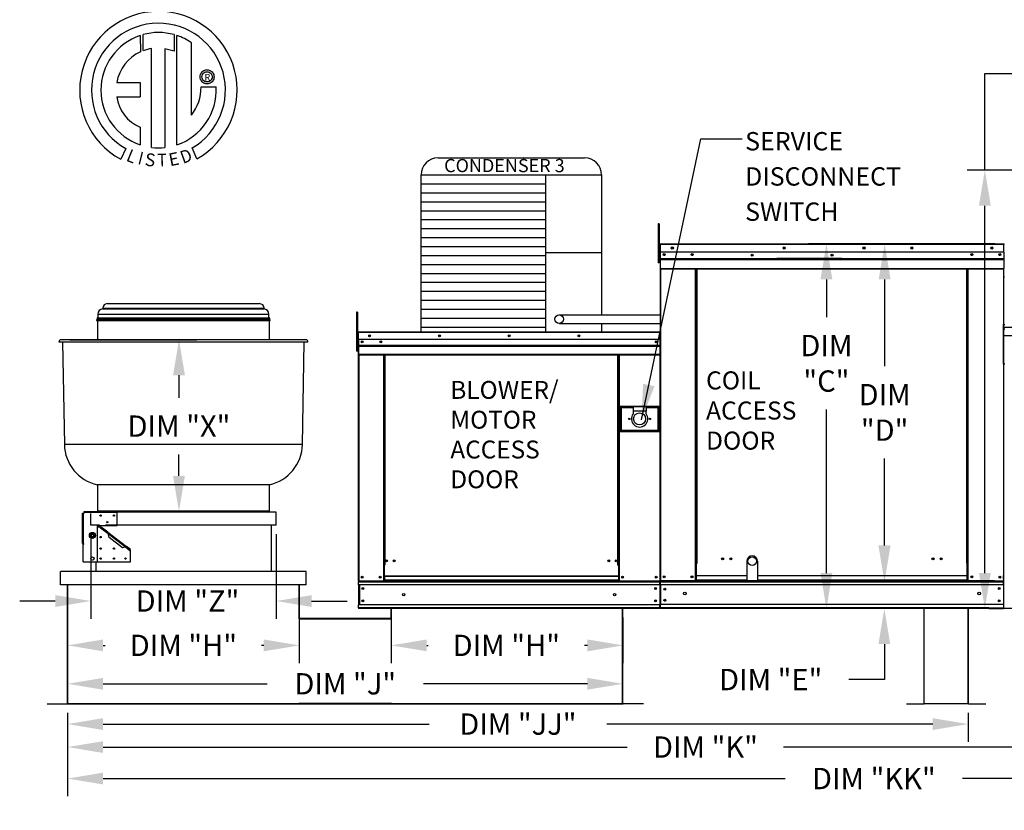
# Model space of a CAD drawing. Units: inches. Extents: x 0 to 3745, y -684 to 0.
# Drawn here: x 0 to 83, y -124 to -58 of the extents above; entities that cross this region are included whole.
import ezdxf
from ezdxf.enums import TextEntityAlignment as Align

# ---------------------------------------------------------------- set-up
doc = ezdxf.new("R2010")
doc.units = ezdxf.units.IN
doc.header["$LTSCALE"] = 4
doc.header["$MEASUREMENT"] = 0
doc.linetypes.add('HIDDEN', pattern=[0.375, 0.25, -0.125])
doc.layers.add('titleblock-bom-brkbox', color=9, linetype='Continuous')
doc.dimstyles.new('MOD', dxfattribs={"dimscale": 1.5, "dimtxt": 1.2, "dimasz": 2, "dimexe": 1, "dimexo": 0.5, "dimgap": 1, "dimtad": 0, "dimtih": 1, "dimtoh": 1, "dimdec": 4, "dimzin": 0, "dimdsep": 46, "dimtxsty": 'Standard', "dimcen": 0.09, "dimadec": 0, "dimazin": 0, "dimtfac": 1, "dimtdec": 4, "dimtix": 1, "dimtofl": 0, "dimtmove": 0, "dimatfit": 3, "dimfxl": 1, "dimtolj": 1, "dimtzin": 0, "dimarcsym": 0})

# ---------------------------------------------------------------- blocks, each defined once
blk = doc.blocks.new('*D14')
at = {"color": 0, "lineweight": -2, "transparency": 16777216}
for p, q in [((4.046, -116.232), (4.046, -120.621)), ((111.81, -116.232), (111.81, -120.621)), ((7.046, -119.121), (51.328, -119.121)), ((108.81, -119.121), (64.528, -119.121))]:
    blk.add_line(p, q, dxfattribs=at)
at = {"color": 0, "transparency": 16777216}
for points in [[(7.046, -118.621), (7.046, -119.621), (4.046, -119.121)], [(108.81, -118.621), (108.81, -119.621), (111.81, -119.121)]]:
    blk.add_solid(points, dxfattribs=at)
at = {"layer": 'DEFPOINTS', "color": 0, "transparency": 16777216}
for p in [(4.046, -115.482), (111.81, -115.482), (111.81, -119.121)]:
    blk.add_point(p, dxfattribs=at)
at = {"color": 0, "transparency": 16777216, "insert": (57.928, -119.121), "char_height": 1.8, "attachment_point": 5}
blk.add_mtext('\\A1;DIM "K"', dxfattribs=at)
blk = doc.blocks.new('*D18')
at = {"color": 0, "lineweight": -2, "transparency": 16777216}
for p, q in [((82.376, -76.608), (71.563, -76.608)), ((73.063, -79.608), (73.063, -86.944)), ((73.063, -102.079), (73.063, -94.744)), ((82.347, -105.079), (71.563, -105.079))]:
    blk.add_line(p, q, dxfattribs=at)
at = {"color": 0, "transparency": 16777216}
for points in [[(72.563, -79.608), (73.563, -79.608), (73.063, -76.608)], [(72.563, -102.079), (73.563, -102.079), (73.063, -105.079)]]:
    blk.add_solid(points, dxfattribs=at)
at = {"layer": 'DEFPOINTS', "color": 0, "transparency": 16777216}
for p in [(83.126, -76.608), (73.063, -105.079), (83.097, -105.079)]:
    blk.add_point(p, dxfattribs=at)
at = {"color": 0, "transparency": 16777216, "insert": (73.063, -90.844), "char_height": 1.8, "attachment_point": 5}
blk.add_mtext('\\A1;DIM\\P"D"', dxfattribs=at)
blk = doc.blocks.new('*D19')
at = {"color": 0, "lineweight": -2, "transparency": 16777216}
for p, q in [((82.376, -76.608), (66.646, -76.608)), ((68.146, -79.608), (68.146, -82.796)), ((68.146, -104.418), (68.146, -90.596)), ((82.347, -107.418), (66.646, -107.418))]:
    blk.add_line(p, q, dxfattribs=at)
at = {"color": 0, "transparency": 16777216}
for points in [[(67.646, -79.608), (68.646, -79.608), (68.146, -76.608)], [(67.646, -104.418), (68.646, -104.418), (68.146, -107.418)]]:
    blk.add_solid(points, dxfattribs=at)
at = {"layer": 'DEFPOINTS', "color": 0, "transparency": 16777216}
for p in [(68.146, -76.608), (83.126, -76.608), (83.097, -107.418)]:
    blk.add_point(p, dxfattribs=at)
at = {"color": 0, "transparency": 16777216, "insert": (68.146, -86.696), "char_height": 1.8, "attachment_point": 5}
blk.add_mtext('\\A1;DIM\\P"C"', dxfattribs=at)
blk = doc.blocks.new('*D9')
at = {"color": 0, "lineweight": -2, "transparency": 16777216}
for p, q in [((81.528, -70.381), (81.528, -62.194)), ((81.528, -62.194), (84.528, -62.194)), ((92.263, -70.381), (80.028, -70.381)), ((81.528, -104.418), (81.528, -73.381)), ((89.671, -107.418), (80.028, -107.418))]:
    blk.add_line(p, q, dxfattribs=at)
at = {"color": 0, "transparency": 16777216}
for points in [[(81.028, -73.381), (82.028, -73.381), (81.528, -70.381)], [(81.028, -104.418), (82.028, -104.418), (81.528, -107.418)]]:
    blk.add_solid(points, dxfattribs=at)
at = {"layer": 'DEFPOINTS', "color": 0, "transparency": 16777216}
for p in [(93.013, -70.381), (81.528, -107.418), (90.421, -107.418)]:
    blk.add_point(p, dxfattribs=at)
at = {"color": 0, "transparency": 16777216, "insert": (92.028, -62.194), "char_height": 1.8, "attachment_point": 5}
blk.add_mtext('\\A1;DIM "DD"', dxfattribs=at)
blk = doc.blocks.new('*D11')
at = {"color": 0, "lineweight": -2, "transparency": 16777216}
for p, q in [((4.237, -84.702), (14.958, -84.702)), ((13.458, -87.702), (13.458, -89.603)), ((13.458, -96.209), (13.458, -94.403)), ((6.194, -99.209), (14.958, -99.209))]:
    blk.add_line(p, q, dxfattribs=at)
at = {"color": 0, "transparency": 16777216}
for points in [[(12.958, -87.702), (13.958, -87.702), (13.458, -84.702)], [(12.958, -96.209), (13.958, -96.209), (13.458, -99.209)]]:
    blk.add_solid(points, dxfattribs=at)
at = {"layer": 'DEFPOINTS', "color": 0, "transparency": 16777216}
for p in [(3.487, -84.702), (13.458, -84.702), (5.444, -99.209)]:
    blk.add_point(p, dxfattribs=at)
at = {"color": 0, "transparency": 16777216, "insert": (13.458, -92.003), "char_height": 1.8, "attachment_point": 5}
blk.add_mtext('\\A1;DIM "X"', dxfattribs=at)
blk = doc.blocks.new('*D16')
at = {"color": 0, "lineweight": -2, "transparency": 16777216}
for p, q in [((4.046, -114.732), (4.046, -112.277)), ((50.959, -114.732), (50.959, -112.277)), ((7.046, -113.777), (20.902, -113.777)), ((47.959, -113.777), (34.102, -113.777))]:
    blk.add_line(p, q, dxfattribs=at)
at = {"color": 0, "transparency": 16777216}
for points in [[(7.046, -113.277), (7.046, -114.277), (4.046, -113.777)], [(47.959, -113.277), (47.959, -114.277), (50.959, -113.777)]]:
    blk.add_solid(points, dxfattribs=at)
at = {"layer": 'DEFPOINTS', "color": 0, "transparency": 16777216}
for p in [(50.959, -113.777), (4.046, -115.482), (50.959, -115.482)]:
    blk.add_point(p, dxfattribs=at)
at = {"color": 0, "transparency": 16777216, "insert": (27.502, -113.777), "char_height": 1.8, "attachment_point": 5}
blk.add_mtext('\\A1;DIM "J"', dxfattribs=at)
blk = doc.blocks.new('*D15')
at = {"color": 0, "lineweight": -2, "transparency": 16777216}
for p, q in [((4.046, -116.232), (4.046, -118.681)), ((80.125, -116.232), (80.125, -118.681)), ((7.046, -117.181), (34.585, -117.181)), ((77.125, -117.181), (49.585, -117.181))]:
    blk.add_line(p, q, dxfattribs=at)
at = {"color": 0, "transparency": 16777216}
for points in [[(7.046, -116.681), (7.046, -117.681), (4.046, -117.181)], [(77.125, -116.681), (77.125, -117.681), (80.125, -117.181)]]:
    blk.add_solid(points, dxfattribs=at)
at = {"layer": 'DEFPOINTS', "color": 0, "transparency": 16777216}
for p in [(4.046, -115.482), (80.125, -115.482), (80.125, -117.181)]:
    blk.add_point(p, dxfattribs=at)
at = {"color": 0, "transparency": 16777216, "insert": (42.085, -117.181), "char_height": 1.8, "attachment_point": 5}
blk.add_mtext('\\A1;DIM "JJ"', dxfattribs=at)
blk = doc.blocks.new('*D12')
at = {"color": 0, "lineweight": -2, "transparency": 16777216}
for p, q in [((4.046, -106.168), (4.046, -112.03)), ((23.615, -106.168), (23.615, -112.03)), ((7.046, -110.53), (7.231, -110.53)), ((20.615, -110.53), (20.431, -110.53))]:
    blk.add_line(p, q, dxfattribs=at)
at = {"color": 0, "transparency": 16777216}
for points in [[(7.046, -110.03), (7.046, -111.03), (4.046, -110.53)], [(20.615, -110.03), (20.615, -111.03), (23.615, -110.53)]]:
    blk.add_solid(points, dxfattribs=at)
at = {"layer": 'DEFPOINTS', "color": 0, "transparency": 16777216}
for p in [(4.046, -105.418), (23.615, -105.418), (23.615, -110.53)]:
    blk.add_point(p, dxfattribs=at)
at = {"color": 0, "transparency": 16777216, "insert": (13.831, -110.53), "char_height": 1.8, "attachment_point": 5}
blk.add_mtext('\\A1;DIM "H"', dxfattribs=at)
blk = doc.blocks.new('*D10')
at = {"color": 0, "lineweight": -2, "transparency": 16777216}
for p, q in [((6.003, -101.136), (6.003, -108.282)), ((21.658, -101.136), (21.658, -108.282)), ((3.003, -106.782), (0.003, -106.782)), ((24.658, -106.782), (27.658, -106.782))]:
    blk.add_line(p, q, dxfattribs=at)
at = {"color": 0, "transparency": 16777216}
for points in [[(3.003, -106.282), (3.003, -107.282), (6.003, -106.782)], [(24.658, -106.282), (24.658, -107.282), (21.658, -106.782)]]:
    blk.add_solid(points, dxfattribs=at)
at = {"layer": 'DEFPOINTS', "color": 0, "transparency": 16777216}
for p in [(6.003, -100.386), (21.658, -100.386), (21.658, -106.782)]:
    blk.add_point(p, dxfattribs=at)
at = {"color": 0, "transparency": 16777216, "insert": (14.177, -106.782), "char_height": 1.8, "attachment_point": 5}
blk.add_mtext('\\A1;DIM "Z"', dxfattribs=at)
blk = doc.blocks.new('*D17')
at = {"color": 0, "lineweight": -2, "transparency": 16777216}
for p, q in [((73.038, -102.079), (73.038, -99.079)), ((82.347, -105.079), (71.538, -105.079)), ((82.347, -107.418), (71.538, -107.418)), ((73.038, -110.418), (73.038, -113.418)), ((73.038, -113.418), (70.038, -113.418))]:
    blk.add_line(p, q, dxfattribs=at)
at = {"color": 0, "transparency": 16777216}
for points in [[(72.538, -102.079), (73.538, -102.079), (73.038, -105.079)], [(72.538, -110.418), (73.538, -110.418), (73.038, -107.418)]]:
    blk.add_solid(points, dxfattribs=at)
at = {"layer": 'DEFPOINTS', "color": 0, "transparency": 16777216}
for p in [(83.097, -105.079), (73.038, -107.418), (83.097, -107.418)]:
    blk.add_point(p, dxfattribs=at)
at = {"color": 0, "transparency": 16777216, "insert": (63.438, -113.418), "char_height": 1.8, "attachment_point": 5}
blk.add_mtext('\\A1;DIM "E"', dxfattribs=at)
blk = doc.blocks.new('*D13')
at = {"color": 0, "lineweight": -2, "transparency": 16777216}
for p, q in [((31.389, -108.168), (31.389, -112.03)), ((50.959, -108.168), (50.959, -112.03)), ((34.389, -110.53), (34.508, -110.53)), ((47.959, -110.53), (47.708, -110.53))]:
    blk.add_line(p, q, dxfattribs=at)
at = {"color": 0, "transparency": 16777216}
for points in [[(34.389, -110.03), (34.389, -111.03), (31.389, -110.53)], [(47.959, -110.03), (47.959, -111.03), (50.959, -110.53)]]:
    blk.add_solid(points, dxfattribs=at)
at = {"layer": 'DEFPOINTS', "color": 0, "transparency": 16777216}
for p in [(31.389, -107.418), (50.959, -107.418), (50.959, -110.53)]:
    blk.add_point(p, dxfattribs=at)
at = {"color": 0, "transparency": 16777216, "insert": (41.108, -110.53), "char_height": 1.8, "attachment_point": 5}
blk.add_mtext('\\A1;DIM "H"', dxfattribs=at)
blk = doc.blocks.new('*D22')
at = {"color": 0, "lineweight": -2, "transparency": 16777216}
for p, q in [((4.046, -116.232), (4.046, -123.282)), ((140.257, -116.188), (140.257, -123.282)), ((7.046, -121.782), (64.652, -121.782)), ((137.257, -121.782), (79.652, -121.782))]:
    blk.add_line(p, q, dxfattribs=at)
at = {"color": 0, "transparency": 16777216}
for points in [[(7.046, -121.282), (7.046, -122.282), (4.046, -121.782)], [(137.257, -121.282), (137.257, -122.282), (140.257, -121.782)]]:
    blk.add_solid(points, dxfattribs=at)
at = {"layer": 'DEFPOINTS', "color": 0, "transparency": 16777216}
for p in [(4.046, -115.482), (140.257, -115.438), (140.257, -121.782)]:
    blk.add_point(p, dxfattribs=at)
at = {"color": 0, "transparency": 16777216, "insert": (72.152, -121.782), "char_height": 1.8, "attachment_point": 5}
blk.add_mtext('\\A1;DIM "KK"', dxfattribs=at)

msp = doc.modelspace()

# ---------------------------------------------------------------- linework, layer by layer
at = {"color": 7, "linetype": 'Continuous'}
for p, q in [((10.1772, -58.99899), (10.19998, -60.36501)), ((10.42716, -60.27035), (10.422, -58.92361)), ((13.03893, -58.92399), (13.03893, -60.31759)), ((13.28236, -68.23239), (13.28236, -58.99921)), ((14.50175, -65.72934), (14.50175, -59.60331)), ((11.14656, -68.45171), (11.14656, -60.09997)), ((12.2574, -60.1126), (12.2574, -68.45807)), ((13.03893, -60.31759), (12.2574, -60.1126)), ((15.24722, -62.39353), (15.2697, -62.30263)), ((15.2697, -62.30263), (15.30565, -62.2178)), ((15.30565, -62.2178), (15.35385, -62.14028)), ((15.35385, -62.14028), (15.41306, -62.07129)), ((15.4111, -62.39057), (15.44363, -62.29986)), ((15.41306, -62.07129), (15.48204, -62.01209)), ((15.44363, -62.29986), (15.49464, -62.21975)), ((15.48204, -62.01209), (15.55956, -61.96389)), ((15.49464, -62.21975), (15.56152, -62.15288)), ((15.55956, -61.96389), (15.6444, -61.92793)), ((15.56152, -62.15288), (15.64162, -62.10187)), ((15.64162, -62.10187), (15.73234, -62.06934)), ((15.6444, -61.92793), (15.7353, -61.90545)), ((15.73234, -62.06934), (15.83104, -62.05791)), ((15.7353, -61.90545), (15.83104, -61.89769)), ((15.83104, -61.89769), (15.92678, -61.90545)), ((15.83104, -62.05791), (15.83104, -62.05791)), ((15.83104, -62.05791), (15.92975, -62.06934)), ((15.92678, -61.90545), (16.01769, -61.92793)), ((15.92975, -62.06934), (16.02046, -62.10187)), ((16.01769, -61.92793), (16.10252, -61.96389)), ((16.02046, -62.10187), (16.10057, -62.15288)), ((16.10057, -62.15288), (16.16744, -62.21975)), ((16.10252, -61.96389), (16.18004, -62.01209)), ((16.16744, -62.21975), (16.21845, -62.29986)), ((16.18004, -62.01209), (16.24903, -62.07129)), ((16.21845, -62.29986), (16.25098, -62.39057)), ((16.24903, -62.07129), (16.30823, -62.14028)), ((16.30823, -62.14028), (16.35643, -62.2178)), ((16.35643, -62.2178), (16.39239, -62.30263)), ((16.39239, -62.30263), (16.41487, -62.39353)), ((8.19735, -62.95864), (10.18105, -62.95864)), ((10.18105, -62.95864), (10.18105, -64.17026)), ((15.23945, -62.48928), (15.24722, -62.39353)), ((15.24722, -62.58502), (15.23945, -62.48928)), ((15.2697, -62.67592), (15.24722, -62.58502)), ((15.30565, -62.76075), (15.2697, -62.67592)), ((15.35385, -62.83828), (15.30565, -62.76075)), ((15.41306, -62.90726), (15.35385, -62.83828)), ((15.39967, -62.48928), (15.4111, -62.39057)), ((15.4111, -62.58798), (15.39967, -62.48928)), ((15.44363, -62.6787), (15.4111, -62.58798)), ((15.48204, -62.96647), (15.41306, -62.90726)), ((15.49464, -62.7588), (15.44363, -62.6787)), ((15.55956, -63.01467), (15.48204, -62.96647)), ((15.56152, -62.82567), (15.49464, -62.7588)), ((15.6444, -63.05062), (15.55956, -63.01467)), ((15.64162, -62.87669), (15.56152, -62.82567)), ((15.73234, -62.90922), (15.64162, -62.87669)), ((15.7353, -63.0731), (15.6444, -63.05062)), ((15.83104, -62.92064), (15.73234, -62.90922)), ((15.83104, -63.08087), (15.7353, -63.0731)), ((15.92975, -62.90922), (15.83104, -62.92064)), ((15.92678, -63.0731), (15.83104, -63.08087)), ((16.01769, -63.05062), (15.92678, -63.0731)), ((16.02046, -62.87669), (15.92975, -62.90922)), ((16.10252, -63.01467), (16.01769, -63.05062)), ((16.10057, -62.82567), (16.02046, -62.87669)), ((16.16744, -62.7588), (16.10057, -62.82567)), ((16.18004, -62.96647), (16.10252, -63.01467)), ((16.21845, -62.6787), (16.16744, -62.7588)), ((16.24903, -62.90726), (16.18004, -62.96647)), ((16.25098, -62.58798), (16.21845, -62.6787)), ((16.30823, -62.83828), (16.24903, -62.90726)), ((16.25098, -62.39057), (16.26241, -62.48928)), ((16.26241, -62.48928), (16.25098, -62.58798)), ((16.35643, -62.76075), (16.30823, -62.83828)), ((16.39239, -62.67592), (16.35643, -62.76075)), ((16.41487, -62.58502), (16.39239, -62.67592)), ((16.41487, -62.39353), (16.42263, -62.48928)), ((16.42263, -62.48928), (16.41487, -62.58502)), ((15.32057, -63.34335), (16.59294, -63.34256)), ((8.19735, -64.17026), (10.18105, -64.17026)), ((10.18105, -66.74496), (10.18105, -68.23373)), ((8.96333, -68.54281), (8.53852, -69.44057)), ((14.96185, -69.42239), (14.58237, -68.49304)), ((53.94353, -74.92345), (53.94353, -75.28966)), ((54.02044, -74.92345), (53.94353, -74.92345)), ((53.94353, -75.28966), (53.94353, -78.21931)), ((54.02044, -75.28966), (53.94353, -75.28966)), ((54.02044, -74.92345), (54.02044, -75.28966)), ((54.02044, -75.28966), (54.02044, -78.21931)), ((54.09368, -76.65461), (54.06882, -76.65461)), ((54.09368, -76.65461), (54.09368, -86.6335)), ((54.11578, -76.65806), (54.09368, -76.65806)), ((54.11508, -76.6332), (54.11508, -76.60834)), ((54.11578, -76.60834), (54.11508, -76.60834)), ((54.11578, -76.6332), (54.11508, -76.6332)), ((54.11578, -76.60834), (83.12491, -76.60834)), ((54.11578, -76.61359), (54.11578, -76.60834)), ((54.11578, -76.61359), (54.11578, -76.65461)), ((83.12491, -76.65461), (54.11578, -76.65461)), ((54.11578, -77.29891), (54.11578, -76.65461)), ((83.12491, -77.29891), (54.11578, -77.29891)), ((54.11854, -77.83796), (54.11854, -77.29891)), ((83.12215, -77.29891), (83.12215, -77.83796)), ((83.12491, -76.61359), (83.12491, -76.60834)), ((83.1256, -76.60834), (83.12491, -76.60834)), ((83.12491, -76.65461), (83.12491, -76.61359)), ((83.1256, -76.6332), (83.12491, -76.6332)), ((83.12491, -77.29891), (83.12491, -76.65461)), ((83.14701, -76.65806), (83.12491, -76.65806)), ((83.1256, -76.6332), (83.1256, -76.60834)), ((83.14701, -76.65461), (83.17187, -76.65461)), ((83.14701, -76.65461), (83.17187, -76.65461)), ((54.09368, -77.39535), (54.02044, -77.39535)), ((54.02044, -78.12776), (54.09368, -78.12776)), ((54.11854, -77.83796), (83.12215, -77.83796)), ((54.11854, -77.85929), (54.11854, -77.83796)), ((54.11854, -77.85929), (83.12215, -77.85929)), ((54.11854, -77.8915), (54.11854, -77.85929)), ((83.12215, -77.8915), (54.11854, -77.8915)), ((54.11854, -77.93759), (54.11854, -77.8915)), ((54.11854, -77.93759), (83.12215, -77.93759)), ((54.11854, -78.6715), (54.11854, -77.93759)), ((69.4189, -77.83064), (63.97012, -77.83064)), ((69.4189, -77.90315), (63.97012, -77.90315)), ((83.12215, -77.83796), (83.12215, -77.85929)), ((83.12215, -77.85929), (83.12215, -77.8915)), ((83.12215, -77.8915), (83.12215, -77.93759)), ((83.12215, -77.93759), (83.12215, -78.6715)), ((54.02044, -78.21931), (53.94353, -78.21931)), ((54.11854, -78.6715), (83.12215, -78.6715)), ((54.11854, -78.6715), (54.11854, -78.71776)), ((54.11854, -78.71776), (83.12215, -78.71776)), ((54.13994, -78.71776), (54.13994, -105.07898)), ((57.08841, -103.59359), (57.08841, -78.71776)), ((57.13468, -103.59359), (57.13468, -78.71776)), ((57.15609, -103.59359), (57.15609, -78.71776)), ((57.17784, -103.59359), (57.17784, -78.71776)), ((57.22411, -103.59359), (57.22411, -78.71776)), ((79.99321, -103.59359), (79.99321, -78.71776)), ((80.03948, -103.59359), (80.03948, -78.71776)), ((80.06123, -103.59359), (80.06123, -78.71776)), ((80.08264, -103.59359), (80.08264, -78.71776)), ((80.12891, -103.59359), (80.12891, -78.71776)), ((83.10074, -78.71776), (83.10074, -101.94095)), ((83.12215, -78.71776), (83.12215, -78.6715)), ((7.01487, -82.04106), (20.64654, -82.04106)), ((7.01487, -82.04106), (7.01487, -82.10433)), ((7.01487, -82.10433), (20.64654, -82.10433)), ((7.40082, -81.65511), (20.26058, -81.65511)), ((20.64654, -82.10433), (20.64654, -82.04106)), ((6.51872, -83.01202), (21.14268, -83.01202)), ((6.5272, -83.08086), (21.13421, -83.08086)), ((6.53419, -82.90614), (21.12722, -82.90614)), ((6.53419, -82.90614), (6.53419, -83.01202)), ((6.56214, -83.08086), (6.56214, -84.70231)), ((6.59709, -82.84324), (21.06432, -82.84324)), ((6.60408, -82.54218), (21.05733, -82.54218)), ((6.60408, -82.54218), (6.60408, -82.84324)), ((21.05733, -82.84324), (21.05733, -82.54218)), ((21.09926, -84.70231), (21.09926, -83.08086)), ((21.12722, -83.01202), (21.12722, -82.90614)), ((28.45289, -82.36276), (28.45289, -82.72897)), ((28.52979, -82.36276), (28.45289, -82.36276)), ((28.45289, -82.72897), (28.45289, -85.65863)), ((28.52979, -82.72897), (28.45289, -82.72897)), ((28.52979, -82.36276), (28.52979, -82.72897)), ((28.52979, -82.72897), (28.52979, -85.65863)), ((83.09729, -82.73708), (83.09729, -101.94095)), ((24.17442, -84.70231), (3.48698, -84.70231)), ((28.57667, -84.09859), (28.57667, -84.78193)), ((28.60304, -84.09859), (28.57667, -84.09859)), ((28.60304, -84.78193), (28.57667, -84.78193)), ((28.58322, -84.09213), (28.58322, -84.68556)), ((28.60612, -84.09213), (28.58322, -84.09213)), ((28.60612, -84.68556), (28.58322, -84.68556)), ((28.60304, -84.09859), (28.60304, -84.78193)), ((28.62647, -84.10225), (28.60304, -84.10225)), ((28.60612, -84.09213), (28.60612, -84.68556)), ((28.62647, -84.09531), (28.60612, -84.09531)), ((28.60612, -84.68556), (28.60612, -105.08476)), ((28.62574, -84.07588), (28.62574, -84.04951)), ((28.62647, -84.04951), (28.62574, -84.04951)), ((28.62647, -84.07588), (28.62574, -84.07588)), ((28.62647, -84.04951), (28.62584, -84.04951)), ((28.62584, -84.07241), (28.62584, -84.04951)), ((28.62647, -84.07241), (28.62584, -84.07241)), ((28.62647, -84.04951), (54.07332, -84.04951)), ((28.62647, -84.05508), (28.62647, -84.04951)), ((28.62647, -84.05435), (28.62647, -84.04951)), ((28.62647, -84.05435), (28.62647, -84.09213)), ((28.62647, -84.05508), (28.62647, -84.09859)), ((54.07332, -84.09213), (28.62647, -84.09213)), ((28.62647, -84.68556), (28.62647, -84.09213)), ((28.62647, -84.78193), (28.62647, -84.09859)), ((54.07332, -84.68556), (28.62647, -84.68556)), ((28.62902, -84.68556), (28.62902, -85.18206)), ((28.6294, -84.78193), (28.6294, -85.35366)), ((54.07332, -84.04951), (54.07396, -84.04951)), ((54.07332, -84.05435), (54.07332, -84.04951)), ((54.07332, -84.09213), (54.07332, -84.05435)), ((54.09368, -84.09531), (54.07332, -84.09531)), ((54.07396, -84.07241), (54.07396, -84.04951)), ((54.09368, -105.08476), (54.09368, -84.09213)), ((54.09368, -84.09213), (54.11657, -84.09213)), ((24.33954, -84.89956), (3.32186, -84.89956)), ((3.6273, -84.89956), (3.77834, -93.55248)), ((23.88307, -93.55248), (24.0341, -84.89956)), ((28.52979, -85.65863), (28.45289, -85.65863)), ((28.60304, -84.83466), (28.52979, -84.83466)), ((28.52979, -85.56708), (28.60304, -85.56708)), ((28.62902, -85.18206), (54.07078, -85.18206)), ((28.62902, -85.18206), (28.62902, -85.2017)), ((54.07078, -85.2017), (28.62902, -85.2017)), ((28.62902, -85.23137), (28.62902, -85.2017)), ((28.62902, -85.23137), (54.07078, -85.23137)), ((28.62902, -85.27382), (28.62902, -85.23137)), ((54.07078, -85.27382), (28.62902, -85.27382)), ((28.62902, -85.27382), (28.62902, -85.94979)), ((28.6294, -85.35366), (28.6294, -85.37627)), ((28.6294, -85.41044), (28.6294, -85.37627)), ((28.6294, -85.45932), (28.6294, -85.41044)), ((28.6294, -85.45932), (28.6294, -86.23771)), ((53.77566, -84.84076), (53.77566, -84.92345)), ((83.10074, -85.37123), (83.10074, -101.94095)), ((54.07078, -85.94979), (28.62902, -85.94979)), ((28.62902, -85.94979), (28.62902, -85.9924)), ((28.62902, -85.9924), (54.07078, -85.9924)), ((28.6294, -86.23771), (28.6294, -86.28678)), ((28.64873, -85.9924), (28.64873, -105.08476)), ((30.73178, -85.9924), (30.73178, -103.73953)), ((30.77439, -85.9924), (30.77439, -103.73953)), ((30.79411, -85.9924), (30.79411, -103.73953)), ((30.81415, -85.9924), (30.81415, -103.73953)), ((30.85676, -85.9924), (30.85676, -103.73953)), ((50.53469, -103.73953), (50.53469, -85.9924)), ((50.57731, -103.73953), (50.57731, -85.9924)), ((50.59734, -103.73953), (50.59734, -85.9924)), ((50.61706, -103.73953), (50.61706, -85.9924)), ((50.65968, -103.73953), (50.65968, -85.9924)), ((54.09368, -86.6335), (54.09368, -105.07898)), ((54.03498, -90.34078), (50.69358, -90.34078)), ((50.69358, -90.34078), (50.69358, -92.44731)), ((50.7299, -92.411), (50.7299, -90.3771)), ((50.7299, -90.3771), (50.80254, -90.44973)), ((50.7299, -90.3771), (51.81949, -90.3771)), ((50.80254, -90.44973), (50.80254, -92.33836)), ((51.81949, -90.44973), (50.80254, -90.44973)), ((52.90908, -90.3771), (51.81949, -90.3771)), ((51.81949, -90.3771), (51.81949, -90.74029)), ((52.90908, -90.3771), (52.90908, -90.74029)), ((52.90908, -90.3771), (53.99866, -90.3771)), ((53.92602, -90.44973), (52.90908, -90.44973)), ((53.99866, -90.3771), (53.92602, -90.44973)), ((53.92602, -92.33836), (53.92602, -90.44973)), ((53.99866, -90.3771), (53.99866, -92.411)), ((54.03498, -92.44731), (54.03498, -90.34078)), ((52.90908, -90.74029), (51.81949, -90.74029)), ((51.81949, -90.74029), (51.81949, -90.97049)), ((52.90908, -90.97049), (52.90908, -90.74029)), ((50.69358, -92.44731), (54.03498, -92.44731)), ((50.80254, -92.33836), (50.7299, -92.411)), ((53.99866, -92.411), (50.7299, -92.411)), ((50.80254, -92.33836), (53.92602, -92.33836)), ((53.92602, -92.33836), (53.99866, -92.411)), ((23.88307, -93.55248), (3.77834, -93.55248)), ((21.09926, -96.96101), (6.56214, -96.96101)), ((6.56214, -96.96101), (6.56214, -99.19749)), ((21.09926, -99.19749), (21.09926, -96.96101)), ((5.31531, -101.93439), (5.31531, -99.34846)), ((5.31531, -99.34846), (5.39135, -99.34846)), ((5.39135, -101.93439), (5.39135, -99.34846)), ((5.4439, -99.34846), (5.39135, -99.34846)), ((5.4439, -99.20868), (8.2395, -99.20868)), ((5.4439, -99.28472), (5.4439, -99.20868)), ((5.4439, -99.28472), (8.2395, -99.28472)), ((5.4439, -99.28472), (5.4439, -99.34846)), ((21.09926, -99.19749), (6.56214, -99.19749)), ((8.2395, -99.20868), (8.2395, -99.28472)), ((21.65838, -99.26738), (8.2395, -99.26738)), ((8.2395, -100.39681), (8.2395, -99.28472)), ((21.65838, -100.38562), (21.65838, -99.26738)), ((6.56214, -100.39681), (8.2395, -100.39681)), ((6.56214, -103.47197), (6.56214, -100.39681)), ((6.84104, -100.53659), (6.56214, -100.53659)), ((6.84104, -100.53659), (6.79058, -100.60231)), ((6.79058, -100.60231), (6.81386, -100.62018)), ((6.81386, -100.62018), (6.83174, -100.5969)), ((6.84229, -100.58315), (6.83174, -100.5969)), ((6.83174, -100.5969), (7.46964, -101.08665)), ((6.84229, -100.58315), (6.87805, -100.53659)), ((7.40443, -101.01474), (6.84229, -100.58315)), ((7.44018, -100.96817), (6.87805, -100.53659)), ((21.65838, -100.38562), (8.2395, -100.38562)), ((21.23904, -100.38562), (21.23904, -104.29946)), ((5.95217, -101.23549), (5.98267, -101.18265)), ((5.98267, -101.28832), (5.95217, -101.23549)), ((5.98267, -101.18265), (6.01698, -101.12322)), ((6.01698, -101.34775), (5.98267, -101.28832)), ((6.01698, -101.12322), (6.04749, -101.07039)), ((6.04749, -101.40058), (6.01698, -101.34775)), ((6.04749, -101.07039), (6.10849, -101.07039)), ((6.10849, -101.40058), (6.04749, -101.40058)), ((6.10849, -101.07039), (6.17711, -101.07039)), ((6.17711, -101.40058), (6.10849, -101.40058)), ((6.17711, -101.07039), (6.23812, -101.07039)), ((6.23812, -101.40058), (6.17711, -101.40058)), ((6.23812, -101.07039), (6.26862, -101.12322)), ((6.26862, -101.34775), (6.23812, -101.40058)), ((6.26862, -101.12322), (6.30293, -101.18265)), ((6.30293, -101.28832), (6.26862, -101.34775)), ((6.30293, -101.18265), (6.33344, -101.23549)), ((6.33344, -101.23549), (6.30293, -101.28832)), ((7.44018, -100.96817), (7.40443, -101.01474)), ((7.40443, -101.01474), (7.43922, -101.04785)), ((7.43922, -101.04785), (7.46964, -101.08665)), ((7.44018, -100.96817), (9.02639, -102.18599)), ((7.44018, -100.96817), (7.4556, -100.9873)), ((7.4556, -100.9873), (7.4645, -101.01492)), ((7.4645, -101.01492), (7.46842, -101.04903)), ((7.46842, -101.04903), (7.46964, -101.08665)), ((7.46964, -101.08665), (8.93542, -102.21202)), ((7.55596, -101.40951), (7.46964, -101.08665)), ((8.68755, -102.27829), (7.55596, -101.40951)), ((30.77439, -101.39538), (30.81415, -101.4411)), ((5.39135, -101.93439), (5.31531, -101.93439)), ((5.37401, -103.47197), (5.37401, -101.96374)), ((5.37401, -101.96374), (5.4207, -101.96374)), ((5.39135, -101.93439), (5.4207, -101.93439)), ((5.4207, -101.96374), (5.4207, -101.93439)), ((8.93542, -102.21202), (8.68755, -102.27829)), ((8.93542, -102.21202), (8.96431, -102.19751)), ((8.93542, -102.21202), (9.31144, -102.5007)), ((8.93542, -102.21202), (8.96522, -102.21944)), ((8.96431, -102.19751), (8.9905, -102.18651)), ((8.96522, -102.21944), (8.99064, -102.23256)), ((8.9905, -102.18651), (9.0117, -102.18201)), ((8.99064, -102.23256), (9.02639, -102.18599)), ((9.32199, -102.48696), (8.99064, -102.23256)), ((9.0117, -102.18201), (9.02639, -102.18599)), ((9.35774, -102.44039), (9.02639, -102.18599)), ((9.31144, -102.5007), (9.29356, -102.52399)), ((9.29356, -102.52399), (9.31684, -102.54186)), ((9.31144, -102.5007), (9.32199, -102.48696)), ((9.31684, -102.54186), (9.35774, -102.48859)), ((9.32199, -102.48696), (9.35774, -102.44039)), ((9.35774, -103.47197), (9.35774, -102.48859)), ((5.37401, -103.47197), (6.56214, -103.47197)), ((6.42236, -103.47197), (6.42236, -104.29946)), ((6.43027, -103.47197), (6.43027, -104.29946)), ((6.56214, -103.47197), (9.35774, -103.47197)), ((30.77439, -103.73953), (30.73178, -103.73953)), ((30.73178, -103.73953), (30.73178, -105.08476)), ((30.81415, -103.78215), (30.73178, -103.78215)), ((30.81415, -103.73953), (30.77439, -103.73953)), ((30.85676, -103.73953), (30.81415, -103.73953)), ((30.81415, -104.66751), (30.81415, -103.73953)), ((50.53469, -103.73953), (50.57731, -103.73953)), ((50.61706, -103.73953), (50.57731, -103.73953)), ((50.57731, -103.73953), (50.57731, -104.66751)), ((50.65968, -103.78215), (50.57731, -103.78215)), ((50.65968, -103.73953), (50.61706, -103.73953)), ((50.65968, -105.08476), (50.65968, -103.73953)), ((57.13468, -103.59359), (57.08841, -103.59359)), ((57.08841, -105.07898), (57.08841, -103.59359)), ((57.17784, -103.61845), (57.08841, -103.61845)), ((57.08841, -103.66471), (57.17784, -103.66471)), ((57.17784, -103.59359), (57.13468, -103.59359)), ((57.17784, -103.59359), (57.22411, -103.59359)), ((57.17784, -104.62596), (57.17784, -103.59359)), ((80.03948, -103.59359), (79.99321, -103.59359)), ((80.03948, -103.59359), (80.08264, -103.59359)), ((80.03948, -104.62596), (80.03948, -103.59359)), ((80.03948, -103.61845), (80.12891, -103.61845)), ((80.12891, -103.66471), (80.03948, -103.66471)), ((80.08264, -103.59359), (80.12891, -103.59359)), ((80.12891, -105.07898), (80.12891, -103.59359)), ((3.45903, -105.4177), (3.45903, -104.29946)), ((3.45903, -104.29946), (3.46693, -104.29946)), ((24.19447, -104.29946), (3.46693, -104.29946)), ((24.19447, -104.29946), (24.20238, -104.29946)), ((24.19447, -105.4177), (24.19447, -104.29946)), ((50.57731, -104.66751), (30.81415, -104.66751)), ((30.81415, -104.66751), (30.81415, -104.68018)), ((30.81415, -104.68018), (50.57731, -104.68018)), ((30.81415, -104.68018), (30.81415, -105.01476)), ((50.57731, -104.68018), (50.57731, -104.66751)), ((50.57731, -104.68018), (50.57731, -105.01476)), ((57.17784, -104.62596), (61.41983, -104.62596)), ((57.17784, -104.63972), (57.17784, -104.62596)), ((57.17784, -105.00298), (57.17784, -104.63972)), ((62.32477, -104.62596), (80.03948, -104.62596)), ((80.03948, -104.63972), (80.03948, -104.62596)), ((80.03948, -105.00298), (80.03948, -104.63972)), ((83.10074, -104.92851), (83.10074, -104.61892)), ((24.19447, -105.4177), (3.45903, -105.4177)), ((4.0461, -115.43769), (4.0461, -105.4177)), ((4.0461, -115.43769), (4.0461, -105.4177)), ((4.07294, -115.43769), (4.07294, -105.4177)), ((23.58846, -105.4177), (23.58846, -108.24909)), ((23.6153, -105.4177), (23.6153, -108.24909)), ((28.60612, -105.08476), (28.64873, -105.08476)), ((28.62902, -105.08476), (28.62902, -105.15218)), ((28.62902, -105.15218), (54.07078, -105.15218)), ((28.62902, -105.40279), (28.62902, -105.15218)), ((54.07078, -105.40279), (28.62902, -105.40279)), ((28.62902, -105.40279), (28.62902, -107.09975)), ((28.64873, -105.08476), (30.73178, -105.08476)), ((28.67672, -105.40279), (28.67672, -107.09975)), ((28.69644, -105.40279), (28.69644, -107.09975)), ((30.81415, -105.04215), (30.73178, -105.04215)), ((30.81415, -105.08476), (30.73178, -105.08476)), ((50.57731, -105.01476), (30.81415, -105.01476)), ((30.81415, -105.08476), (30.81415, -105.01476)), ((30.81415, -105.08476), (50.57731, -105.08476)), ((50.57731, -105.01476), (50.57731, -105.08476)), ((50.65968, -105.04215), (50.57731, -105.04215)), ((50.65968, -105.08476), (50.57731, -105.08476)), ((50.65968, -105.08476), (54.05106, -105.08476)), ((54.07078, -105.40279), (54.07078, -105.15218)), ((54.07078, -105.40279), (54.07078, -107.09975)), ((54.09368, -105.07898), (54.13994, -105.07898)), ((54.11848, -105.40279), (54.11848, -107.09975)), ((54.11854, -105.07898), (54.11854, -105.15218)), ((54.11854, -105.15218), (83.09729, -105.15218)), ((54.11854, -105.42427), (54.11854, -105.15218)), ((83.09729, -105.42427), (54.11854, -105.42427)), ((54.11854, -105.42427), (54.11854, -107.07249)), ((80.03948, -105.07898), (54.13994, -105.07898)), ((57.08841, -105.03272), (57.17784, -105.03272)), ((57.08841, -105.07898), (57.17784, -105.07898)), ((57.17784, -105.00298), (61.41983, -105.00298)), ((57.17784, -105.00298), (57.17784, -105.07898)), ((62.32477, -105.00298), (80.03948, -105.00298)), ((80.03948, -105.00298), (80.03948, -105.07898)), ((80.12891, -105.03272), (80.03948, -105.03272)), ((80.12891, -105.07898), (80.03948, -105.07898)), ((80.12891, -105.07898), (83.09729, -105.07898)), ((83.09878, -105.39701), (83.09878, -105.14641)), ((83.09878, -105.39701), (83.09878, -107.09397)), ((83.10074, -104.92851), (83.10074, -107.0249)), ((83.10074, -105.16469), (83.10074, -105.0814)), ((54.07078, -107.09975), (28.62902, -107.09975)), ((28.62902, -107.35035), (28.62902, -107.09975)), ((54.07078, -107.35035), (54.07078, -107.09975)), ((83.09878, -107.07249), (54.11854, -107.07249)), ((54.11854, -107.34457), (54.11854, -107.07249)), ((83.10074, -107.0249), (83.10074, -107.33448)), ((54.07078, -107.35035), (28.62902, -107.35035)), ((28.62902, -107.35035), (28.62902, -107.41777)), ((54.07078, -107.41777), (28.62902, -107.41777)), ((31.3893, -108.24909), (31.3893, -107.41777)), ((31.41614, -108.24909), (31.41614, -107.41777)), ((50.93215, -115.43849), (50.93215, -107.41777)), ((50.9585, -115.43794), (50.9585, -107.41777)), ((81.86343, -107.34457), (54.11854, -107.34457)), ((54.11854, -107.34457), (54.11854, -107.41777)), ((81.86343, -107.41777), (54.11854, -107.41777)), ((76.38773, -107.41777), (76.38773, -115.43794)), ((76.41409, -115.43849), (76.41409, -107.41777)), ((80.12472, -115.43849), (80.12472, -107.41777)), ((80.15108, -115.43794), (80.15108, -107.41777)), ((83.10074, -107.41777), (83.10074, -107.33448)), ((23.58846, -108.23287), (31.41614, -108.23287)), ((23.6153, -108.24909), (23.58846, -108.24909)), ((23.63263, -108.26642), (31.37197, -108.26642)), ((23.63263, -108.26642), (23.63263, -108.29326)), ((23.63263, -108.29326), (31.37197, -108.29326)), ((31.37197, -108.26642), (31.37197, -108.29326)), ((31.3893, -108.24909), (31.41614, -108.24909)), ((2.32234, -115.45502), (4.02877, -115.45502)), ((2.32234, -115.45502), (2.32234, -115.48186)), ((2.32234, -115.48186), (4.02877, -115.48186)), ((4.02877, -115.45502), (4.02877, -115.48186)), ((4.0461, -115.43769), (23.6153, -115.43769)), ((4.07294, -115.43769), (4.0461, -115.43769)), ((4.0461, -115.43769), (4.0461, -115.45502)), ((4.0461, -115.45502), (23.6153, -115.45502)), ((4.0461, -115.45502), (4.0461, -115.48186)), ((4.0461, -115.48186), (23.6153, -115.48186)), ((31.41614, -115.43769), (23.58846, -115.43769)), ((23.58846, -115.45502), (23.58846, -115.43769)), ((23.58846, -115.45502), (31.41614, -115.45502)), ((23.58846, -115.45502), (23.58846, -115.48186)), ((23.58846, -115.48186), (31.41614, -115.48186)), ((23.6153, -115.45502), (23.6153, -115.43769)), ((23.6153, -115.45502), (23.6153, -115.48186)), ((31.3893, -115.43769), (50.9585, -115.43769)), ((31.3893, -115.43769), (31.3893, -115.45502)), ((31.3893, -115.45502), (50.9585, -115.45502)), ((31.3893, -115.45502), (31.3893, -115.48186)), ((31.3893, -115.48186), (50.9585, -115.48186)), ((31.41614, -115.43769), (31.41614, -115.45502)), ((31.41614, -115.45502), (31.41614, -115.48186)), ((50.93166, -115.43769), (50.9585, -115.43769)), ((50.9585, -115.45502), (50.9585, -115.43769)), ((50.9585, -115.45502), (50.9585, -115.48186)), ((50.97583, -115.45502), (50.97583, -115.48186)), ((52.68227, -115.45502), (50.97583, -115.45502)), ((52.68227, -115.48186), (50.97583, -115.48186)), ((52.68227, -115.45502), (52.68227, -115.48186)), ((74.92338, -115.45551), (76.37071, -115.45551)), ((74.92338, -115.45551), (74.92338, -115.48186)), ((74.92338, -115.48186), (76.37071, -115.48186)), ((76.37071, -115.45551), (76.37071, -115.48186)), ((76.38773, -115.43794), (76.38773, -115.43849)), ((76.39121, -115.43794), (76.38773, -115.43794)), ((76.41409, -115.43849), (76.38773, -115.43849)), ((76.39121, -115.43794), (76.41409, -115.43794)), ((76.41409, -115.45551), (76.41409, -115.43849)), ((76.41409, -115.45551), (76.41409, -115.48186)), ((80.12472, -115.43794), (80.1476, -115.43794)), ((80.12472, -115.43849), (80.15108, -115.43849)), ((80.12472, -115.43849), (80.12472, -115.45551)), ((80.12472, -115.45551), (80.12472, -115.48186)), ((80.1476, -115.43794), (80.15108, -115.43794)), ((80.15108, -115.43794), (80.15108, -115.43849)), ((80.1681, -115.45551), (80.1681, -115.48186)), ((80.1681, -115.45551), (81.61543, -115.45551)), ((80.1681, -115.48186), (81.61543, -115.48186)), ((81.61543, -115.45551), (81.61543, -115.48186))]:
    msp.add_line(p, q, dxfattribs=at)
at = {"color": 7}
for p, q in [((35.34262, -69.33478), (47.71908, -69.33478)), ((33.90262, -70.77478), (49.15908, -70.77478)), ((33.90262, -84.04951), (33.90262, -70.77478)), ((44.41939, -70.77478), (44.41912, -84.04951)), ((49.15908, -70.77478), (49.15908, -82.60908)), ((33.90262, -71.53122), (44.41939, -71.53122)), ((33.90262, -72.28766), (44.41939, -72.28766)), ((33.90262, -73.0441), (44.41939, -73.0441)), ((33.90262, -73.80054), (44.41939, -73.80054)), ((33.90262, -74.55698), (44.41939, -74.55698)), ((33.90262, -75.31342), (44.41939, -75.31342)), ((33.90262, -76.06986), (44.41939, -76.06986)), ((33.90262, -76.8263), (44.41939, -76.8263)), ((44.41939, -77.3294), (49.15908, -77.3294)), ((33.90262, -77.58275), (44.41939, -77.58275)), ((33.90262, -78.33919), (44.41939, -78.33919)), ((33.90262, -79.09563), (44.41939, -79.09563)), ((83.17187, -79.38271), (83.09729, -79.38271)), ((83.17187, -79.38271), (83.10074, -79.49549)), ((33.90262, -79.85207), (44.41939, -79.85207)), ((33.90262, -80.60851), (44.41939, -80.60851)), ((33.90262, -81.36495), (44.41939, -81.36495)), ((33.90262, -82.12139), (44.41939, -82.12139)), ((33.9026, -82.87783), (44.41938, -82.87783)), ((45.58667, -82.60908), (54.09368, -82.60908)), ((33.90262, -83.63427), (44.41939, -83.63427)), ((45.58667, -83.33214), (54.09368, -83.33203)), ((49.15912, -83.33208), (49.15908, -84.04929)), ((83.10074, -86.73693), (83.10074, -83.41815)), ((83.10074, -83.41815), (83.20453, -83.41815)), ((83.10074, -83.7869), (83.20453, -83.7869)), ((126.77388, -83.65957), (83.10149, -83.65957)), ((126.77385, -84.38256), (83.10149, -84.38256)), ((83.10074, -86.73693), (83.20453, -86.73693)), ((83.09729, -101.94095), (83.09729, -107.41777)), ((83.09729, -101.94095), (83.12215, -101.94095)), ((83.10074, -101.94095), (83.10074, -107.41777)), ((61.41983, -103.41715), (61.41983, -105.07898)), ((62.32477, -103.41715), (62.32477, -105.07898)), ((54.05106, -105.08476), (54.09368, -105.08476)), ((54.07078, -105.15218), (54.07078, -105.08476)), ((83.09878, -105.14641), (83.09878, -105.07898)), ((81.86343, -107.34457), (83.10074, -107.34457)), ((81.86343, -107.41777), (83.10074, -107.41777)), ((80.12472, -115.45551), (76.41409, -115.45551)), ((80.12472, -115.48186), (76.41409, -115.48186))]:
    msp.add_line(p, q, dxfattribs=at)
at = {"color": 7, "linetype": 'HIDDEN'}
for p, q in [((6.00302, -100.38562), (6.00302, -99.26738)), ((8.2395, -100.38562), (6.00302, -100.38562))]:
    msp.add_line(p, q, dxfattribs=at)
at = {"color": 7}
msp.add_lwpolyline([(49.15908, -80.98705), (49.15908, -81.42118)], dxfattribs=at)
at = {"color": 7, "linetype": 'Continuous'}
for centre, radius in [((55.12952, -76.95363), 0.08632), ((55.12952, -76.95363), 0.04489), ((64.57396, -76.95363), 0.08632), ((64.57396, -76.95363), 0.04489), ((71.31937, -76.95363), 0.08632), ((71.31937, -76.95363), 0.04489), ((75.36575, -76.95363), 0.08632), ((75.36575, -76.95363), 0.04489), ((82.11116, -76.95363), 0.08632), ((82.11116, -76.95363), 0.04489), ((54.43896, -77.5123), 0.08632), ((54.43896, -77.5123), 0.04489), ((56.81277, -77.5123), 0.08632), ((56.81277, -77.5123), 0.04489), ((61.87493, -77.56469), 0.08632), ((61.87493, -77.56469), 0.04489), ((68.62034, -77.56469), 0.08632), ((68.62034, -77.56469), 0.04489), ((80.42792, -77.5123), 0.08632), ((80.42792, -77.5123), 0.04489), ((82.80173, -77.5123), 0.08632), ((82.80173, -77.5123), 0.04489), ((45.57483, -82.97042), 0.36153), ((28.92414, -84.8821), 0.07951), ((29.56019, -84.36754), 0.07951), ((29.56019, -84.36754), 0.04134), ((30.51425, -84.8821), 0.07951), ((35.45504, -84.36754), 0.07951), ((35.45504, -84.36754), 0.04134), ((41.3499, -84.36754), 0.07951), ((41.3499, -84.36754), 0.04134), ((47.24475, -84.36754), 0.07951), ((47.24475, -84.36754), 0.04134), ((53.77566, -84.8821), 0.07951), ((28.92414, -84.8821), 0.04134), ((30.51425, -84.8821), 0.04134), ((53.77566, -84.8821), 0.04134), ((51.49261, -91.39405), 0.05993), ((52.36428, -91.39405), 0.50847), ((53.23595, -91.39405), 0.05993), ((6.8417, -99.55813), 0.05675), ((7.95994, -99.55813), 0.05675), ((7.40082, -100.11725), 0.05675), ((6.1428, -101.23549), 0.25094), ((6.1428, -101.23549), 0.24384), ((6.1428, -101.23549), 0.11006), ((6.1428, -101.23549), 0.10896), ((6.8417, -101.37527), 0.05675), ((6.8417, -102.35373), 0.05675), ((7.95994, -102.35373), 0.05675), ((6.1428, -103.19241), 0.13978), ((61.8723, -103.41715), 0.3607), ((6.8417, -103.19241), 0.05675), ((7.95994, -103.19241), 0.05675), ((8.9384, -103.19241), 0.05675), ((30.99606, -103.39352), 0.07951), ((30.99606, -103.39352), 0.04134), ((31.6321, -103.39352), 0.07951), ((31.6321, -103.39352), 0.04134), ((49.75935, -103.39352), 0.07951), ((49.75935, -103.39352), 0.04134), ((50.3954, -103.39352), 0.07951), ((50.3954, -103.39352), 0.04134), ((59.37901, -103.21792), 0.08632), ((59.37901, -103.21792), 0.04489), ((60.06957, -103.21792), 0.08632), ((60.06957, -103.21792), 0.04489), ((77.14775, -103.21792), 0.08632), ((77.14775, -103.21792), 0.04489), ((77.83831, -103.21792), 0.08632), ((77.83831, -103.21792), 0.04489), ((28.92414, -104.76674), 0.07951), ((28.92414, -104.76674), 0.04134), ((30.45637, -104.76674), 0.07951), ((30.45637, -104.76674), 0.04134), ((50.93508, -104.76674), 0.07951), ((50.93508, -104.76674), 0.04134), ((53.77566, -104.76674), 0.07951), ((53.77566, -104.76674), 0.04134), ((54.43896, -104.7337), 0.08632), ((54.43896, -104.7337), 0.04489), ((56.7894, -104.7337), 0.08632), ((56.7894, -104.7337), 0.04489), ((80.42792, -104.7337), 0.08632), ((80.42792, -104.7337), 0.04489), ((82.80366, -104.76096), 0.07951), ((82.80366, -104.76096), 0.04134), ((28.97916, -105.72812), 0.07951), ((28.97916, -105.72812), 0.04134), ((32.44528, -106.25127), 0.09938), ((50.25452, -106.25127), 0.09938), ((53.72064, -105.72812), 0.07951), ((53.72064, -105.72812), 0.04134), ((54.49869, -105.77749), 0.08632), ((54.49869, -105.77749), 0.04489), ((56.19022, -106.15128), 0.1079), ((81.05046, -106.15128), 0.1079), ((82.74864, -105.72234), 0.07951), ((82.74864, -105.72234), 0.04134), ((28.97916, -106.77441), 0.07951), ((28.97916, -106.77441), 0.04134), ((53.72064, -106.77441), 0.07951), ((53.72064, -106.77441), 0.04134), ((54.49869, -106.71927), 0.08632), ((54.49869, -106.71927), 0.04489), ((82.74864, -106.76864), 0.07951), ((82.74864, -106.76864), 0.04134)]:
    msp.add_circle(centre, radius, dxfattribs=at)
for centre, radius, start, end in [((11.72394, -63.61168), 6.65194, 299.12791, 241.3438475), ((11.72394, -63.61168), 5.6567, 300.3523559, 240.7583657), ((11.72394, -63.61168), 4.86512, 108.5375534, 251.5403764), ((11.72422, -63.61149), 4.86838, 74.3326454, 105.5243921), ((11.72394, -63.61168), 4.87681, 55.2780606, 71.3314381), ((11.72394, -63.61168), 3.58655, 115.1449767, 169.5089595), ((11.72394, -63.61168), 3.55887, 99.3368073, 111.211409), ((11.72422, -63.61149), 4.87653, 288.633849, 3.1615792), ((11.67551, -63.41946), 3.64586, 320.8223722, 1.1961255), ((11.42018, -63.73873), 3.25159, 187.6264649, 247.5992112), ((11.72394, -63.61168), 4.87434, 263.1971471, 276.2814153), ((54.11508, -76.65461), 0.04627, 90, 180), ((54.11508, -76.65461), 0.02141, 90, 180), ((83.1256, -76.65461), 0.04627, 0, 90), ((83.1256, -76.65461), 0.02141, 0, 90), ((7.04282, -82.54218), 0.43875, 93.6532371, 180), ((7.40082, -82.04106), 0.38595, 90, 180), ((20.26058, -82.04106), 0.38595, 0, 90), ((20.61858, -82.54218), 0.43875, 0, 86.3467629), ((6.5272, -83.04592), 0.03494, 104.0362435, 270), ((6.59709, -82.90614), 0.0629, 90, 180), ((21.06432, -82.90614), 0.0629, 0, 90), ((21.13421, -83.04592), 0.03494, 270, 75.9637565), ((3.48698, -84.87005), 0.16774, 90, 190.1331686), ((24.17442, -84.87005), 0.16774, 349.8668314, 90), ((28.62574, -84.09859), 0.04907, 90, 180), ((28.62584, -84.09213), 0.04261, 90, 180), ((28.62574, -84.09859), 0.0227, 90, 180), ((28.62584, -84.09213), 0.01972, 90, 180), ((54.07396, -84.09213), 0.04261, 0, 90), ((54.07396, -84.09213), 0.01972, 0, 90), ((52.36428, -91.39405), 0.69007, 142.1363536, 37.8636464), ((7.33295, -93.49043), 3.55515, 181, 257.4780917), ((20.32846, -93.49043), 3.55515, 282.5219083, 359), ((6.63203, -99.19749), 0.06989, 180, 189.2068962), ((21.02937, -99.19749), 0.06989, 270, 0), ((6.1428, -101.23549), 0.16862, 161.7403375, 198.2596625), ((6.1428, -101.23549), 0.16862, 101.7403375, 138.2596625), ((6.1428, -101.23549), 0.16862, 221.7403375, 258.2596625), ((6.1428, -101.23549), 0.16862, 41.7403375, 78.2596625), ((6.1428, -101.23549), 0.16862, 281.7403375, 318.2596625), ((6.1428, -101.23549), 0.16862, 341.7403375, 18.2596625), ((61.8723, -103.41715), 0.45247, 0, 180), ((23.63263, -108.24909), 0.04417, 180, 270), ((23.63263, -108.24909), 0.01733, 180, 270), ((31.37197, -108.24909), 0.01733, 270, 0), ((31.37197, -108.24909), 0.04417, 270, 0), ((4.02877, -115.43769), 0.01733, 270, 0), ((4.02877, -115.43769), 0.04417, 270, 293.1042325), ((50.97583, -115.43769), 0.01733, 180, 270), ((50.97583, -115.43769), 0.04417, 246.8957675, 270), ((76.37071, -115.43849), 0.01702, 270, 0), ((76.37071, -115.43849), 0.04338, 270, 0), ((80.1681, -115.43849), 0.04338, 180, 270), ((80.1681, -115.43849), 0.01702, 180, 270)]:
    msp.add_arc(centre, radius, start, end, dxfattribs=at)
at = {"color": 7}
for centre, start, end in [((35.34262, -70.77478), 90, 180), ((47.71908, -70.77478), 0, 90)]:
    msp.add_arc(centre, 1.44, start, end, dxfattribs=at)

# ---------------------------------------------------------------- texts
msp.add_text('R', height=0.5625, dxfattribs=at).set_placement((15.85064, -62.52343), align=Align.MIDDLE_CENTER)
at = {"color": 7, "linetype": 'Continuous'}
for s, height, p in [('SERVICE ', 1.55, (61.27806, -68.70519)), ('CONDENSER 3', 1.11375, (35.85487, -70.54403)), ('DISCONNECT ', 1.55, (61.27806, -71.68081)), ('SWITCH', 1.55, (61.27806, -74.65644))]:
    msp.add_text(s, height=height, dxfattribs=at).set_placement(p)
at = {"color": 7}
for s, rotation, width, p, p2 in [('L', 337.8216583, 1.00504, (8.93034, -69.55403), (9.60089, -69.82738)), ('I', 345.8201716, 1.004117, (9.92722, -69.84049), (10.27793, -69.9291)), ('S', 352.8188247, 1.205309, (10.52956, -69.98372), (11.39117, -70.09228)), ('T', 1.9996333, 1.10379, (11.65143, -70.07486), (12.44622, -70.04711)), ('E', 10.9979354, 1.20531, (12.70039, -70.04882), (13.55286, -69.88315)), ('D', 19.9962322, 1.304983, (13.79622, -69.85351), (14.67978, -69.53199))]:
    msp.add_text(s, height=1.08074, rotation=rotation, dxfattribs=dict(at, width=width)).set_placement(p, p2, align=Align.FIT)
at = {"color": 7, "insert": (57.97715, -87.37618), "char_height": 1.526506, "attachment_point": 1}
msp.add_mtext('COIL\\PACCESS\\PDOOR', dxfattribs=at)
at = {"layer": 'titleblock-bom-brkbox', "color": 7, "linetype": 'Continuous'}
for s, p in [('BLOWER/', (36.37683, -89.69861)), ('MOTOR', (36.37683, -92.21628)), ('ACCESS', (36.37683, -94.73396)), ('DOOR', (36.37683, -97.25163))]:
    msp.add_text(s, height=1.510605, dxfattribs=at).set_placement(p)

# ---------------------------------------------------------------- dimensions: what is measured, and where the dimension line sits
at = {"color": 7}
for base, p1, p2, text, picture, middle in [((81.52766, -107.41777), (93.01305, -70.38137), (90.42074, -107.41777), 'DIM "DD"', '*D9', (92.02766, -62.19376)), ((68.14556, -76.60834), (83.09729, -107.41777), (83.1256, -76.60834), 'DIM\\P"C"', '*D19', (68.14556, -86.69613)), ((13.45756, -84.70231), (5.4439, -99.20868), (3.48698, -84.70231), 'DIM "X"', '*D11', (13.45756, -92.00257)), ((73.03756, -107.41777), (83.09729, -105.07898), (83.09729, -107.41777), 'DIM "E"', '*D17', (63.43756, -113.41777))]:
    dim = msp.add_linear_dim(base=base, p1=p1, p2=p2, angle=90, text=text, dimstyle='MOD', dxfattribs=at)
    dim.commit()
    dim.dimension.update_dxf_attribs({"geometry": picture, "text_midpoint": middle, "dimtype": 160})
dim = msp.add_linear_dim(base=(73.06317, -105.07898), p1=(83.1256, -76.60834), p2=(83.09729, -105.07898), angle=90, text='DIM\\P"D"', dimstyle='MOD', dxfattribs=at)
dim.commit()
dim.dimension.update_dxf_attribs({"geometry": '*D18', "text_midpoint": (73.06317, -90.84366)})
for base, p1, p2, text, picture, middle in [((21.65838, -106.78226), (6.00302, -100.38562), (21.65838, -100.38562), 'DIM "Z"', '*D10', (14.17741, -106.78226)), ((23.6153, -110.5296), (4.0461, -105.4177), (23.6153, -105.4177), 'DIM "H"', '*D12', (13.8307, -110.5296)), ((50.9585, -110.5296), (31.3893, -107.41777), (50.9585, -107.41777), 'DIM "H"', '*D13', (41.10814, -110.5296)), ((140.25736, -121.78194), (4.0461, -115.48186), (140.25736, -115.43794), 'DIM "KK"', '*D22', (72.15173, -121.78194))]:
    dim = msp.add_linear_dim(base=base, p1=p1, p2=p2, text=text, dimstyle='MOD', dxfattribs=at)
    dim.commit()
    dim.dimension.update_dxf_attribs({"geometry": picture, "text_midpoint": middle, "dimtype": 160})
for base, p2, text, picture, middle in [((50.9585, -113.7773), (50.9585, -115.48186), 'DIM "J"', '*D16', (27.5023, -113.7773)), ((80.12472, -117.18087), (80.12472, -115.48186), 'DIM "JJ"', '*D15', (42.08541, -117.18087)), ((111.80954, -119.12087), (111.80954, -115.48186), 'DIM "K"', '*D14', (57.92782, -119.12087))]:
    dim = msp.add_linear_dim(base=base, p1=(4.0461, -115.48186), p2=p2, text=text, dimstyle='MOD', dxfattribs=at)
    dim.commit()
    dim.dimension.update_dxf_attribs({"geometry": picture, "text_midpoint": middle})

# ---------------------------------------------------------------- leaders
msp.add_leader([(52.52201, -91.46567), (57.53922, -67.72236), (61.02288, -67.72236)], dimstyle='MOD', dxfattribs=at)

doc.saveas('drawing.dxf')
